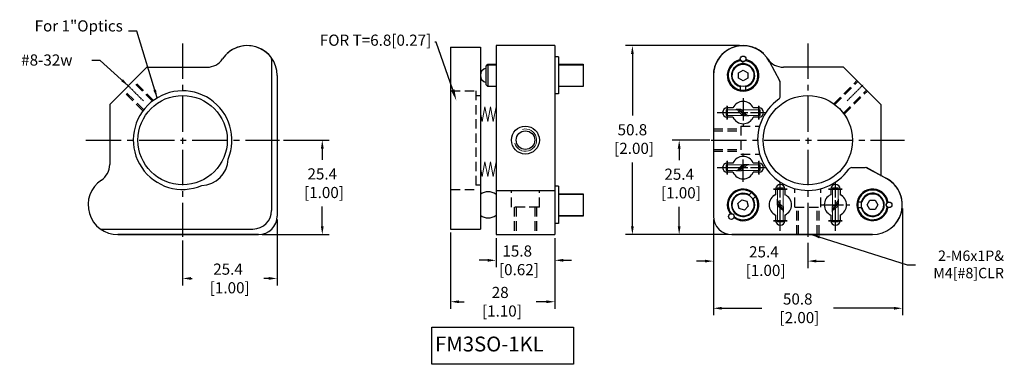
# Model space of a CAD drawing. Extents: x 517 to 781, y 270 to 363.
import ezdxf
from ezdxf import colors
from ezdxf.entities.mleader import LeaderData, LeaderLine
from ezdxf.math import Vec2, Vec3

# ---------------------------------------------------------------- set-up
doc = ezdxf.new("R2010")
doc.units = 0
doc.header["$LTSCALE"] = 0.5
doc.header["$MEASUREMENT"] = 0
for name, pattern in [('AM_ISO08W050', [18, 12, -1.5, 3, -1.5]), ('CENTER', [2, 1.25, -0.25, 0.25, -0.25]), ('CENTER2', [28.575, 19.05, -3.175, 3.175, -3.175]), ('DASHED', [19.05, 12.7, -6.35]), ('DASHED2', [9.525, 6.35, -3.175])]:
    doc.linetypes.add(name, pattern=pattern)
doc.layers.get('0').update_dxf_attribs({"linetype": 'CONTINUOUS'})
doc.layers.get('Defpoints').update_dxf_attribs({"linetype": 'CONTINUOUS'})
for name, color, linetype in [('2', 31, 'DASHED2'), ('CONTINUE', 7, 'CONTINUOUS'), ('中心線', 3, 'CENTER'), ('外形輪廓', 7, 'CONTINUOUS'), ('尺寸標註', 6, 'CONTINUOUS'), ('尺寸標註線', 11, 'CONTINUOUS'), ('隱藏虛線', 1, 'DASHED')]:
    doc.layers.add(name, color=color, linetype=linetype)
doc.styles.get("Standard").update_dxf_attribs({"font": 'romans.shx', "bigfont": 'stsl.shx'})
doc.styles.add('STSL', font='romans.shx', dxfattribs={"bigfont": 'stsl.shx'})
doc.dimstyles.new('YES', dxfattribs={"dimscale": 1.5, "dimtxt": 2, "dimasz": 1.5, "dimexe": 1.25, "dimexo": 0.625, "dimgap": 1, "dimtad": 0, "dimtih": 1, "dimtoh": 1, "dimzin": 9, "dimdsep": 46, "dimtxsty": 'STSL', "dimcen": 0, "dimadec": 1, "dimazin": 2, "dimtfac": 1, "dimtofl": 0, "dimtmove": 0, "dimatfit": 3, "dimfxl": 0, "dimtolj": 1, "dimtzin": 0, "dimarcsym": 0})

# ---------------------------------------------------------------- blocks, each defined once
blk = doc.blocks.new('*D31')
at = {"layer": 'Defpoints', "color": 0}
for p in [(586.61, 330.43), (597.97, 330.43), (580.84, 305.03)]:
    blk.add_point(p, dxfattribs=at)
at = {"layer": '尺寸標註', "color": 0, "lineweight": -2}
for p, q in [((587.55, 330.43), (599.85, 330.43)), ((597.97, 328.18), (597.97, 325.14)), ((597.97, 307.28), (597.97, 312.57)), ((581.78, 305.03), (599.85, 305.03))]:
    blk.add_line(p, q, dxfattribs=at)
at = {"layer": '尺寸標註', "color": 0}
for points in [[(597.6, 328.18), (598.35, 328.18), (597.97, 330.43)], [(597.6, 307.28), (598.35, 307.28), (597.97, 305.03)]]:
    blk.add_solid(points, dxfattribs=at)
at = {"layer": '尺寸標註', "color": 0, "insert": (597.97, 318.85), "char_height": 3, "attachment_point": 5, "style": 'STSL'}
blk.add_mtext('\\A1;25.4\\P [1.00]', dxfattribs=at)
blk = doc.blocks.new('*D32')
at = {"layer": 'Defpoints', "color": 0}
for p in [(585.84, 310.03), (560.44, 304.43), (560.44, 293.25)]:
    blk.add_point(p, dxfattribs=at)
at = {"layer": '尺寸標註', "color": 0, "lineweight": -2}
for p, q in [((585.84, 309.09), (585.84, 291.38)), ((560.44, 303.49), (560.44, 291.38)), ((562.69, 293.25), (563, 293.25)), ((583.59, 293.25), (582.28, 293.25))]:
    blk.add_line(p, q, dxfattribs=at)
at = {"layer": '尺寸標註', "color": 0}
for points in [[(562.69, 293.63), (562.69, 292.88), (560.44, 293.25)], [(583.59, 293.63), (583.59, 292.88), (585.84, 293.25)]]:
    blk.add_solid(points, dxfattribs=at)
at = {"layer": '尺寸標註', "color": 0, "insert": (572.64, 293.25), "char_height": 3, "attachment_point": 5, "style": 'STSL'}
blk.add_mtext('\\A1;25.4\\P [1.00]', dxfattribs=at)
blk = doc.blocks.new('*D30')
at = {"layer": 'Defpoints', "color": 0}
for p in [(632.47, 306.53), (660.47, 305.03), (660.47, 286.99)]:
    blk.add_point(p, dxfattribs=at)
at = {"layer": '尺寸標註', "color": 0, "lineweight": -2}
for p, q in [((632.47, 305.59), (632.47, 285.11)), ((660.47, 304.09), (660.47, 285.11)), ((634.72, 286.99), (636.14, 286.99)), ((658.22, 286.99), (655.43, 286.99))]:
    blk.add_line(p, q, dxfattribs=at)
at = {"layer": '尺寸標註', "color": 0}
for points in [[(634.72, 287.36), (634.72, 286.61), (632.47, 286.99)], [(658.22, 287.36), (658.22, 286.61), (660.47, 286.99)]]:
    blk.add_solid(points, dxfattribs=at)
at = {"layer": '尺寸標註', "color": 0, "insert": (645.79, 286.99), "char_height": 3, "attachment_point": 5, "style": 'STSL'}
blk.add_mtext('\\A1;28\\P [1.10]', dxfattribs=at)
blk = doc.blocks.new('*D33')
at = {"layer": 'Defpoints', "color": 0}
for p in [(753.87, 313.03), (703.07, 310.03), (753.87, 285.23)]:
    blk.add_point(p, dxfattribs=at)
at = {"layer": '尺寸標註', "color": 0, "lineweight": -2}
for p, q in [((753.87, 312.09), (753.87, 283.36)), ((703.07, 309.09), (703.07, 283.36)), ((705.32, 285.23), (716.11, 285.23)), ((751.62, 285.23), (735.39, 285.23))]:
    blk.add_line(p, q, dxfattribs=at)
at = {"layer": '尺寸標註', "color": 0}
for points in [[(705.32, 285.61), (705.32, 284.86), (703.07, 285.23)], [(751.62, 285.61), (751.62, 284.86), (753.87, 285.23)]]:
    blk.add_solid(points, dxfattribs=at)
at = {"layer": '尺寸標註', "color": 0, "insert": (725.75, 285.23), "char_height": 3, "attachment_point": 5, "style": 'STSL'}
blk.add_mtext('\\A1;50.8\\P [2.00]', dxfattribs=at)
blk = doc.blocks.new('*D34')
at = {"layer": 'Defpoints', "color": 0}
for p in [(681.31, 355.83), (711.07, 355.83), (708.07, 305.03)]:
    blk.add_point(p, dxfattribs=at)
at = {"layer": '尺寸標註', "color": 0, "lineweight": -2}
for p, q in [((710.13, 355.83), (679.44, 355.83)), ((681.31, 353.58), (681.31, 337.01)), ((681.31, 307.28), (681.31, 324.43)), ((707.13, 305.03), (679.44, 305.03))]:
    blk.add_line(p, q, dxfattribs=at)
at = {"layer": '尺寸標註', "color": 0}
for points in [[(680.94, 353.58), (681.69, 353.58), (681.31, 355.83)], [(680.94, 307.28), (681.69, 307.28), (681.31, 305.03)]]:
    blk.add_solid(points, dxfattribs=at)
at = {"layer": '尺寸標註', "color": 0, "insert": (681.31, 330.72), "char_height": 3, "attachment_point": 5, "style": 'STSL'}
blk.add_mtext('\\A1;50.8\\P [2.00]', dxfattribs=at)
blk = doc.blocks.new('*D36')
at = {"layer": 'Defpoints', "color": 0}
for p in [(693.89, 330.43), (703.07, 330.43), (708.07, 305.03)]:
    blk.add_point(p, dxfattribs=at)
at = {"layer": '外形輪廓', "color": 0, "lineweight": -2}
for p, q in [((702.13, 330.43), (692.01, 330.43)), ((693.89, 328.18), (693.89, 325.06)), ((693.89, 307.28), (693.89, 312.49)), ((707.13, 305.03), (692.01, 305.03))]:
    blk.add_line(p, q, dxfattribs=at)
at = {"layer": '外形輪廓', "color": 0}
for points in [[(693.51, 328.18), (694.26, 328.18), (693.89, 330.43)], [(693.51, 307.28), (694.26, 307.28), (693.89, 305.03)]]:
    blk.add_solid(points, dxfattribs=at)
at = {"layer": '外形輪廓', "color": 0, "insert": (693.89, 318.77), "char_height": 3, "attachment_point": 5, "style": 'STSL'}
blk.add_mtext('\\A1;25.4\\P [1.00]', dxfattribs=at)
blk = doc.blocks.new('*D37')
at = {"layer": 'Defpoints', "color": 0}
for p in [(703.07, 310.03), (728.47, 303.77), (728.47, 297.91)]:
    blk.add_point(p, dxfattribs=at)
at = {"layer": '外形輪廓', "color": 0, "lineweight": -2}
for p, q in [((703.07, 309.09), (703.07, 296.04)), ((728.47, 302.83), (728.47, 296.04)), ((700.82, 297.91), (698.57, 297.91)), ((730.72, 297.91), (732.97, 297.91))]:
    blk.add_line(p, q, dxfattribs=at)
at = {"layer": '外形輪廓', "color": 0}
for points in [[(700.82, 298.29), (700.82, 297.54), (703.07, 297.91)], [(730.72, 298.29), (730.72, 297.54), (728.47, 297.91)]]:
    blk.add_solid(points, dxfattribs=at)
at = {"layer": '外形輪廓', "color": 0, "insert": (716.65, 297.91), "char_height": 3, "attachment_point": 5, "style": 'STSL'}
blk.add_mtext('\\A1;25.4\\P [1.00]', dxfattribs=at)
blk = doc.blocks.new('*D38')
at = {"layer": 'Defpoints', "color": 0}
for p in [(644.67, 305.03), (660.47, 305.03), (660.47, 298.12)]:
    blk.add_point(p, dxfattribs=at)
at = {"layer": '外形輪廓', "color": 0, "lineweight": -2}
for p, q in [((644.67, 304.09), (644.67, 296.25)), ((660.47, 304.09), (660.47, 296.25)), ((642.42, 298.12), (640.17, 298.12)), ((662.72, 298.12), (664.97, 298.12))]:
    blk.add_line(p, q, dxfattribs=at)
at = {"layer": '外形輪廓', "color": 0}
for points in [[(642.42, 298.5), (642.42, 297.75), (644.67, 298.12)], [(662.72, 298.5), (662.72, 297.75), (660.47, 298.12)]]:
    blk.add_solid(points, dxfattribs=at)
at = {"layer": '外形輪廓', "color": 0, "insert": (650.36, 298.12), "char_height": 3, "attachment_point": 5, "style": 'STSL'}
blk.add_mtext('\\A1;15.8\\P [0.62]', dxfattribs=at)

msp = doc.modelspace()

# ---------------------------------------------------------------- linework, layer by layer
for p, q in [((718.181, 351.491), (720.88, 346.463)), ((749.649, 320.081), (744.499, 322.844))]:
    msp.add_line(p, q)
for centre in [(560.44, 330.431), (728.467, 330.431)]:
    msp.add_circle(centre, 12)
at = {"layer": '2', "color": 0, "linetype": 'ByBlock'}
for centre, start, end in [((711.067, 337.831), 90, 155.37568), ((711.067, 337.831), 24.62432, 90), ((711.067, 337.831), 204.62432, 335.37568), ((711.067, 323.031), 24.62432, 155.37568), ((711.067, 323.031), 204.62432, 270), ((711.067, 323.031), 270, 335.37568), ((721.067, 313.031), 114.62432, 245.37568), ((721.067, 313.031), 114.62432, 138.59038), ((721.067, 313.031), 294.62432, 65.37568), ((735.867, 313.031), 114.62432, 245.37568), ((735.867, 313.031), 294.62432, 65.37568), ((735.867, 313.031), 41.40962, 65.37568)]:
    msp.add_arc(centre, 3, start, end, dxfattribs=at)
at = {"layer": 'CONTINUE', "color": 0, "lineweight": 13}
for p, q in [((709.312, 338.725), (709.765, 338.725)), ((709.942, 338.725), (710.355, 338.725)), ((709.603, 338.581), (706.48, 338.581)), ((706.486, 337.081), (706.48, 338.581)), ((706.486, 337.081), (710.9, 337.081)), ((710.151, 338.581), (709.986, 338.581)), ((715.646, 338.581), (710.569, 338.581)), ((711.571, 336.995), (711.094, 336.995)), ((711.688, 337.081), (711.451, 337.081)), ((712.542, 336.995), (711.893, 336.995)), ((715.646, 337.081), (712.317, 337.081)), ((715.646, 337.081), (715.646, 338.581)), ((706.486, 323.781), (706.48, 322.281)), ((706.486, 323.781), (710.9, 323.781)), ((711.571, 323.867), (711.094, 323.867)), ((711.688, 323.781), (711.451, 323.781)), ((712.542, 323.867), (711.893, 323.867)), ((715.646, 323.781), (712.317, 323.781)), ((715.646, 323.781), (715.646, 322.281)), ((709.603, 322.281), (706.48, 322.281)), ((709.312, 322.137), (709.765, 322.137)), ((709.942, 322.137), (710.355, 322.137)), ((710.151, 322.281), (709.986, 322.281)), ((715.646, 322.281), (710.569, 322.281)), ((720.317, 317.61), (720.317, 314.281)), ((720.317, 317.61), (721.817, 317.61)), ((721.817, 317.61), (721.817, 312.533)), ((735.117, 317.61), (735.117, 312.533)), ((736.617, 317.61), (735.117, 317.61)), ((736.617, 317.61), (736.617, 314.281)), ((720.231, 314.506), (720.231, 313.857)), ((720.231, 313.535), (720.231, 313.057)), ((720.317, 313.652), (720.317, 313.415)), ((720.317, 308.45), (720.317, 312.864)), ((721.961, 311.906), (721.961, 312.319)), ((734.973, 311.906), (734.973, 312.319)), ((736.617, 313.652), (736.617, 313.415)), ((736.617, 308.45), (736.617, 312.864)), ((736.703, 314.506), (736.703, 313.857)), ((736.703, 313.535), (736.703, 313.057)), ((721.817, 312.115), (721.817, 311.95)), ((721.817, 311.567), (721.817, 308.444)), ((721.961, 311.276), (721.961, 311.728)), ((734.973, 311.276), (734.973, 311.728)), ((735.117, 312.115), (735.117, 311.95)), ((735.117, 311.567), (735.117, 308.444)), ((720.317, 308.45), (721.817, 308.444)), ((736.617, 308.45), (735.117, 308.444))]:
    msp.add_line(p, q, dxfattribs=at)
for centre, radius, start, end in [((709.357, 338.424), 0.305, 98.3668, 148.90363), ((709.357, 338.424), 0.305, 47.82998, 81.6332), ((709.733, 338.422), 0.305, 46.06453, 84.01437), ((709.898, 338.424), 0.305, 48.27886, 106.27337), ((710.311, 338.424), 0.305, 48.27886, 81.6332), ((714.986, 341.925), 6.337, 211.11742, 230.45688), ((715.263, 342.271), 6.439, 214.30609, 235.01993), ((715.353, 342.375), 6.439, 215.33565, 236.05072), ((715.569, 342.639), 6.439, 218.25342, 240.75816), ((711.104, 337.286), 0.291, 238.56169, 267.98425), ((711.567, 337.286), 0.291, 270.95689, 305.40416), ((711.903, 337.286), 0.291, 231.55508, 231.73147), ((711.903, 337.286), 0.291, 239.99621, 267.98425), ((712.542, 337.287), 0.291, 245.8658, 315.18078), ((714.986, 318.938), 6.337, 129.54312, 148.88258), ((715.263, 318.592), 6.439, 124.98007, 145.69391), ((715.353, 318.487), 6.439, 123.94928, 144.66435), ((715.569, 318.224), 6.439, 119.24184, 141.74658), ((711.104, 323.576), 0.291, 92.01575, 121.43831), ((711.567, 323.576), 0.291, 54.59584, 89.04311), ((711.903, 323.576), 0.291, 128.26853, 128.44492), ((711.903, 323.576), 0.291, 92.01575, 120.00379), ((712.542, 323.576), 0.291, 44.81922, 114.1342), ((709.357, 322.438), 0.305, 211.09637, 261.6332), ((709.357, 322.438), 0.305, 278.3668, 312.17002), ((709.733, 322.44), 0.305, 275.98563, 313.93547), ((709.898, 322.438), 0.305, 253.72663, 311.72114), ((710.311, 322.438), 0.305, 278.3668, 311.72114), ((720.523, 314.506), 0.291, 134.81922, 204.1342), ((720.523, 313.867), 0.291, 182.01575, 210.00379), ((720.523, 313.53), 0.291, 144.59584, 179.04311), ((725.507, 317.227), 6.439, 214.98007, 235.69391), ((720.523, 313.068), 0.291, 182.01575, 211.43831), ((725.875, 317.532), 6.439, 209.24184, 231.74658), ((725.611, 317.317), 6.439, 213.94928, 234.66435), ((725.161, 316.95), 6.337, 219.54312, 238.88258), ((720.523, 313.867), 0.291, 218.26853, 218.44492), ((721.66, 312.275), 0.305, 8.3668, 41.72114), ((735.275, 312.275), 0.305, 138.27886, 171.6332), ((731.06, 317.532), 6.439, 308.25342, 330.75816), ((731.323, 317.317), 6.439, 305.33565, 326.05072), ((731.774, 316.95), 6.337, 301.11742, 320.45688), ((731.428, 317.227), 6.439, 304.30609, 325.01993), ((736.412, 314.506), 0.291, 335.8658, 45.18078), ((736.412, 313.867), 0.291, 321.55508, 321.73147), ((736.412, 313.53), 0.291, 0.95689, 35.40416), ((736.412, 313.068), 0.291, 328.56169, 357.98425), ((736.412, 313.867), 0.291, 329.99621, 357.98425), ((721.66, 311.32), 0.305, 301.09637, 351.6332), ((721.658, 311.697), 0.305, 5.98563, 43.93547), ((721.66, 311.32), 0.305, 8.3668, 42.17002), ((721.66, 311.862), 0.305, 343.72663, 41.72114), ((735.275, 311.862), 0.305, 138.27886, 196.27337), ((735.276, 311.697), 0.305, 136.06453, 174.01437), ((735.275, 311.32), 0.305, 137.82998, 171.6332), ((735.275, 311.32), 0.305, 188.3668, 238.90363)]:
    msp.add_arc(centre, radius, start, end, dxfattribs=at)
at = {"layer": '中心線', "ltscale": 0.6}
for p, q in [((549.906, 340.965), (545.575, 345.296)), ((739.001, 340.965), (743.332, 345.296))]:
    msp.add_line(p, q, dxfattribs=at)
at = {"layer": '中心線', "linetype": 'AM_ISO08W050'}
for p, q in [((711.067, 341.681), (711.067, 333.981)), ((706.817, 335.981), (706.817, 339.681)), ((715.317, 335.981), (715.317, 339.681)), ((704.067, 337.831), (717.067, 337.831)), ((711.067, 319.181), (711.067, 326.881)), ((704.067, 323.031), (717.067, 323.031)), ((706.817, 324.881), (706.817, 321.181)), ((715.317, 324.881), (715.317, 321.181)), ((721.067, 306.031), (721.067, 319.031)), ((735.867, 306.031), (735.867, 319.031)), ((719.217, 317.281), (722.917, 317.281)), ((737.717, 317.281), (734.017, 317.281)), ((732.017, 313.031), (739.717, 313.031)), ((719.217, 308.781), (722.917, 308.781)), ((737.717, 308.781), (734.017, 308.781))]:
    msp.add_line(p, q, dxfattribs=at)
at = {"layer": '中心線', "ltscale": 6}
for p, q in [((706.817, 339.581), (706.817, 336.081)), ((715.317, 339.581), (715.317, 336.081)), ((706.817, 321.281), (706.817, 324.781)), ((715.317, 321.281), (715.317, 324.781)), ((722.917, 317.281), (719.217, 317.281)), ((734.017, 317.281), (737.717, 317.281)), ((722.917, 308.781), (719.217, 308.781)), ((734.017, 308.781), (737.717, 308.781))]:
    msp.add_line(p, q, dxfattribs=at)
at = {"layer": '外形輪廓', "color": 3, "linetype": 'CENTER2'}
for p, q in [((560.44, 356.431), (560.44, 304.431)), ((728.467, 356.431), (728.467, 304.431)), ((534.44, 330.431), (586.44, 330.431)), ((702.467, 330.431), (754.467, 330.431))]:
    msp.add_line(p, q, dxfattribs=at)
at = {"layer": '外形輪廓'}
for p, q in [((632.474, 355.444), (632.474, 306.531)), ((632.474, 355.444), (640.474, 355.444)), ((640.474, 355.444), (640.474, 306.531)), ((644.674, 355.832), (644.674, 305.032)), ((660.474, 355.832), (644.674, 355.832)), ((660.474, 355.832), (660.474, 305.032)), ((584.34, 352.161), (584.34, 311.531)), ((661.472, 352.831), (660.474, 352.831)), ((710.105, 351.971), (711.067, 351.415)), ((712.03, 351.971), (711.067, 351.415)), ((641.974, 350.331), (642.474, 350.831)), ((641.974, 345.331), (641.974, 350.331)), ((642.349, 350.706), (644.674, 350.706)), ((642.474, 350.831), (642.474, 344.831)), ((661.472, 350.706), (668.074, 350.706)), ((668.074, 350.831), (668.074, 344.831)), ((703.067, 347.831), (703.067, 310.031)), ((709.817, 348.553), (711.067, 349.275)), ((709.817, 347.109), (709.817, 348.553)), ((711.067, 346.388), (709.817, 347.109)), ((711.067, 349.275), (712.317, 348.553)), ((712.317, 347.109), (711.067, 346.388)), ((712.317, 348.553), (712.317, 347.109)), ((641.974, 345.331), (642.474, 344.831)), ((642.349, 344.956), (644.674, 344.956)), ((661.472, 344.956), (668.074, 344.956)), ((710.317, 344.926), (710.317, 343.648)), ((711.817, 343.648), (711.817, 344.926)), ((721.067, 342.25), (721.067, 345.88)), ((661.472, 342.831), (660.474, 342.831)), ((708.34, 339.081), (706.817, 339.081)), ((707.798, 339.081), (706.817, 339.081)), ((715.317, 339.081), (713.795, 339.081)), ((715.317, 339.081), (714.337, 339.081)), ((708.34, 336.581), (706.817, 336.581)), ((707.798, 336.581), (706.817, 336.581)), ((715.317, 336.581), (713.795, 336.581)), ((715.317, 336.581), (714.337, 336.581)), ((708.34, 324.281), (706.817, 324.281)), ((707.798, 324.281), (706.817, 324.281)), ((715.317, 324.281), (713.795, 324.281)), ((715.317, 324.281), (714.337, 324.281)), ((740.286, 323.031), (743.916, 323.031)), ((749.731, 320.036), (744.254, 323.057)), ((708.34, 321.781), (706.817, 321.781)), ((707.798, 321.781), (706.817, 321.781)), ((715.317, 321.781), (713.795, 321.781)), ((715.317, 321.781), (714.337, 321.781)), ((661.472, 318.031), (660.474, 318.031)), ((661.472, 318.031), (661.472, 308.031)), ((660.474, 316.79), (644.674, 316.79)), ((661.472, 315.906), (668.074, 315.906)), ((668.074, 316.031), (668.074, 310.031)), ((713.495, 316.52), (712.591, 315.615)), ((713.652, 314.555), (714.556, 315.459)), ((719.817, 317.281), (719.817, 315.758)), ((719.817, 317.281), (719.817, 316.3)), ((722.317, 317.281), (722.317, 315.758)), ((722.317, 317.281), (722.317, 316.3)), ((734.617, 317.281), (734.617, 315.758)), ((734.617, 317.281), (734.617, 316.3)), ((737.117, 317.281), (737.117, 315.758)), ((737.117, 317.281), (737.117, 316.3)), ((709.673, 313.405), (710.694, 314.425)), ((710.047, 312.011), (709.673, 313.405)), ((710.694, 314.425), (712.088, 314.052)), ((712.462, 312.658), (711.441, 311.637)), ((712.088, 314.052), (712.462, 312.658)), ((742.963, 313.781), (741.684, 313.781)), ((741.684, 312.281), (742.963, 312.281)), ((744.424, 313.031), (745.146, 314.281)), ((745.146, 311.781), (744.424, 313.031)), ((745.146, 314.281), (746.589, 314.281)), ((746.589, 314.281), (747.311, 313.031)), ((747.311, 313.031), (746.589, 311.781)), ((750.007, 313.994), (749.451, 313.031)), ((750.007, 312.069), (749.451, 313.031)), ((661.472, 310.156), (668.074, 310.156)), ((707.46, 310.785), (708.533, 310.497)), ((708.821, 309.424), (708.533, 310.497)), ((711.441, 311.637), (710.047, 312.011)), ((719.817, 310.304), (719.817, 308.781)), ((719.817, 309.762), (719.817, 308.781)), ((722.316, 310.303), (722.316, 308.719)), ((722.317, 309.762), (722.317, 308.781)), ((734.617, 309.762), (734.617, 308.781)), ((734.619, 310.303), (734.619, 308.719)), ((737.117, 310.304), (737.117, 308.781)), ((737.117, 309.762), (737.117, 308.781)), ((746.589, 311.781), (745.146, 311.781)), ((661.472, 308.031), (660.474, 308.031)), ((538.376, 306.531), (579.34, 306.531)), ((632.474, 306.531), (640.474, 306.531)), ((644.674, 305.032), (660.474, 305.032)), ((745.867, 305.031), (708.067, 305.031)), ((708.067, 305.031), (745.867, 305.031))]:
    msp.add_line(p, q, dxfattribs=at)
at = {"layer": '外形輪廓', "color": 0}
for p, q in [((661.472, 352.831), (661.472, 342.831)), ((540.84, 340.031), (550.84, 350.031)), ((550.84, 350.031), (567.016, 350.031)), ((738.067, 350.031), (721.891, 350.031)), ((748.067, 340.031), (738.067, 350.031)), ((585.84, 347.831), (585.84, 310.031)), ((703.067, 347.831), (703.067, 310.031)), ((540.84, 340.031), (540.84, 323.855)), ((708.34, 339.081), (707.067, 339.081)), ((708.342, 339.081), (708.34, 339.081)), ((713.793, 339.081), (713.795, 339.081)), ((713.794, 339.081), (713.795, 339.081)), ((715.067, 339.081), (713.795, 339.081)), ((748.067, 340.031), (748.067, 320.723)), ((708.34, 336.581), (707.067, 336.581)), ((708.341, 336.581), (708.34, 336.581)), ((713.793, 336.581), (713.795, 336.581)), ((713.794, 336.581), (713.795, 336.581)), ((715.067, 336.581), (713.795, 336.581)), ((708.34, 324.281), (707.067, 324.281)), ((708.341, 324.281), (708.34, 324.281)), ((713.793, 324.281), (713.795, 324.281)), ((713.794, 324.281), (713.795, 324.281)), ((715.067, 324.281), (713.795, 324.281)), ((708.34, 321.781), (707.067, 321.781)), ((708.342, 321.781), (708.34, 321.781)), ((713.793, 321.781), (713.795, 321.781)), ((713.794, 321.781), (713.795, 321.781)), ((715.067, 321.781), (713.795, 321.781)), ((719.817, 317.031), (719.817, 315.758)), ((719.817, 315.757), (719.817, 315.758)), ((719.817, 315.758), (719.817, 315.758)), ((722.317, 317.031), (722.317, 315.758)), ((722.317, 315.758), (722.317, 315.758)), ((722.317, 315.757), (722.317, 315.758)), ((734.617, 317.031), (734.617, 315.758)), ((734.617, 315.758), (734.617, 315.758)), ((734.617, 315.757), (734.617, 315.758)), ((737.117, 317.031), (737.117, 315.758)), ((737.117, 315.757), (737.117, 315.758)), ((737.117, 315.758), (737.117, 315.758)), ((719.817, 310.305), (719.817, 310.304)), ((719.817, 310.304), (719.817, 309.031)), ((722.317, 310.305), (722.317, 310.304)), ((722.317, 310.304), (722.317, 309.031)), ((734.617, 310.305), (734.617, 310.304)), ((734.617, 310.304), (734.617, 309.031)), ((737.117, 310.305), (737.117, 310.304)), ((737.117, 310.304), (737.117, 309.031)), ((543.04, 305.031), (580.84, 305.031)), ((580.84, 305.031), (543.04, 305.031)), ((745.867, 305.031), (708.067, 305.031)), ((708.067, 305.031), (745.867, 305.031))]:
    msp.add_line(p, q, dxfattribs=at)
at = {"layer": '外形輪廓', "lineweight": 13}
for p, q in [((642.474, 350.831), (644.674, 350.831)), ((661.472, 350.831), (668.074, 350.831)), ((642.474, 344.831), (644.674, 344.831)), ((661.472, 344.831), (668.074, 344.831)), ((661.472, 316.031), (668.074, 316.031)), ((661.472, 310.031), (668.074, 310.031))]:
    msp.add_line(p, q, dxfattribs=at)
at = {"layer": '外形輪廓', "color": 2}
for p, q in [((709.817, 335.105), (709.817, 335.104)), ((709.817, 325.757), (709.817, 325.758)), ((718.342, 311.781), (718.34, 311.781)), ((738.593, 311.781), (738.595, 311.781))]:
    msp.add_line(p, q, dxfattribs=at)
at = {"layer": '外形輪廓'}
msp.add_lwpolyline([(627.398, 280.154), (665.489, 280.154), (665.489, 270.17), (627.398, 270.17)], close=True, dxfattribs=at)
for centre, radius in [((711.067, 352.281), 0.75), ((711.067, 347.831), 3), ((711.067, 347.831), 3), ((711.067, 347.831), 3), ((652.574, 330.432), 2.5), ((711.067, 313.031), 3), ((711.067, 313.031), 3), ((711.067, 313.031), 3), ((745.867, 313.031), 3), ((745.867, 313.031), 3), ((745.867, 313.031), 3), ((750.317, 313.031), 0.75), ((707.921, 309.885), 0.75)]:
    msp.add_circle(centre, radius, dxfattribs=at)
at = {"layer": '外形輪廓', "ltscale": 0.5}
msp.add_circle((652.574, 330.432), 3.75, dxfattribs=at)
at = {"layer": '外形輪廓', "color": 0}
for centre, radius, start, end in [((577.84, 347.831), 8, 0, 146.36872), ((711.067, 347.831), 8, 46.95092, 180), ((567.016, 355.031), 5, 270, 326.36872), ((583.34, 352.161), 1, 0, 38.21321), ((705.567, 352.161), 1, 141.78679, 180), ((721.891, 355.031), 5, 213.63128, 270), ((535.84, 323.855), 5, 303.63128, 0), ((543.04, 313.031), 8, 123.63128, 270), ((745.867, 313.031), 8, 270, 61.78735), ((745.867, 313.031), 8, 305.65909, 60.60327), ((580.84, 310.031), 5, 270, 0), ((580.84, 310.031), 5, 270, 0), ((708.067, 310.031), 5, 180, 270), ((708.067, 310.031), 5, 180, 270)]:
    msp.add_arc(centre, radius, start, end, dxfattribs=at)
at = {"layer": '外形輪廓'}
for centre, radius, start, end in [((577.84, 347.831), 8, 38.21321, 133.04908), ((711.067, 347.831), 8, 27.22135, 180), ((711.067, 347.831), 8, 46.95092, 141.78679), ((583.34, 352.161), 1, 0, 38.21321), ((705.567, 352.161), 1, 141.78679, 180), ((711.067, 347.831), 4.25, 103.0877, 76.9123), ((642.474, 347.831), 2, 104.47751, 255.52249), ((711.067, 347.831), 4, 99.10846, 80.89154), ((711.067, 347.831), 3.125, 284.47751, 255.52249), ((711.067, 347.831), 3, 284.47751, 255.52249), ((720.067, 345.88), 1, 0, 35.66638), ((560.44, 330.431), 13.25, 337.17016, 292.82984), ((728.467, 330.431), 13.5, 125.40205, 324.59795), ((720.067, 342.25), 1, 305.40205, 0), ((706.817, 337.831), 1.25, 90, 270), ((706.817, 337.831), 1.25, 90, 270), ((715.317, 337.831), 1.25, 270, 90), ((715.317, 337.831), 1.25, 270, 90), ((565.351, 325.52), 7.304, 271.80062, 358.19938), ((706.817, 323.031), 1.25, 90, 270), ((706.817, 323.031), 1.25, 90, 270), ((715.317, 323.031), 1.25, 270, 90), ((715.317, 323.031), 1.25, 270, 90), ((740.286, 322.031), 1, 90, 144.59795), ((743.916, 322.031), 1, 54.33362, 90), ((721.067, 317.281), 1.25, 0, 180), ((721.067, 317.281), 1.25, 0, 180), ((720.067, 318.612), 1, 0, 54.59795), ((735.867, 317.281), 1.25, 0, 180), ((735.867, 317.281), 1.25, 0, 180), ((745.867, 313.031), 8, 270, 61.78735), ((745.867, 313.031), 8, 305.65909, 61.12067), ((642.574, 313.032), 3.5, 53.1301, 126.8699), ((711.067, 313.031), 4.25, 238.0877, 211.9123), ((711.067, 313.031), 4, 234.10846, 215.89154), ((711.067, 313.031), 3.125, 59.47751, 30.52249), ((711.067, 313.031), 3, 59.47751, 30.52249), ((745.867, 313.031), 4.25, 13.0877, 346.9123), ((745.867, 313.031), 4, 9.10846, 350.89154), ((745.867, 313.031), 3.125, 194.47751, 165.52249), ((745.867, 313.031), 3, 194.47751, 165.52249), ((579.34, 311.531), 5, 270, 0), ((642.574, 313.032), 3.5, 233.1301, 306.8699), ((708.067, 310.031), 5, 180, 270), ((708.067, 310.031), 5, 180, 270), ((721.067, 308.781), 1.25, 180, 0), ((721.067, 308.781), 1.25, 180, 0), ((735.867, 308.781), 1.25, 180, 0), ((735.867, 308.781), 1.25, 180, 0)]:
    msp.add_arc(centre, radius, start, end, dxfattribs=at)
at = {"layer": '外形輪廓', "lineweight": 13}
msp.add_arc((652.574, 330.432), 3, 195, 105, dxfattribs=at)
at = {"layer": '尺寸標註線', "color": 0, "lineweight": 13}
for p, q in [((641.675, 339.424), (640.925, 335.424)), ((642.425, 335.424), (641.675, 339.424)), ((643.175, 339.424), (642.425, 335.424)), ((643.925, 335.424), (643.175, 339.424)), ((644.675, 339.424), (643.925, 335.424)), ((640.925, 335.424), (640.474, 337.831)), ((640.925, 320.624), (640.474, 323.031)), ((641.675, 324.624), (640.925, 320.624)), ((642.425, 320.624), (641.675, 324.624)), ((643.175, 324.624), (642.425, 320.624)), ((643.925, 320.624), (643.175, 324.624)), ((644.675, 324.624), (643.925, 320.624))]:
    msp.add_line(p, q, dxfattribs=at)
at = {"layer": '隱藏虛線', "color": 7, "ltscale": 0.4}
for p, q in [((552.31, 340.894), (547.006, 346.198)), ((552.592, 341.107), (547.254, 346.445)), ((735.42, 340.212), (741.653, 346.445)), ((735.705, 340.003), (741.901, 346.198)), ((549.764, 338.279), (544.425, 343.617)), ((549.977, 338.561), (544.673, 343.864)), ((632.474, 343.681), (639.274, 343.681)), ((639.274, 343.681), (639.274, 317.181)), ((639.274, 342.431), (640.474, 342.431)), ((738.039, 337.669), (744.234, 343.864)), ((738.248, 337.384), (744.482, 343.617)), ((703.067, 333.431), (710.467, 333.431)), ((710.467, 334.181), (715.499, 334.181)), ((710.467, 334.181), (710.467, 326.681)), ((703.067, 332.931), (710.467, 332.931)), ((703.067, 327.931), (710.467, 327.931)), ((703.067, 327.431), (710.467, 327.431)), ((710.467, 326.681), (715.499, 326.681)), ((639.274, 318.431), (640.474, 318.431)), ((632.474, 317.181), (639.274, 317.181)), ((648.824, 312.432), (648.824, 316.79)), ((656.324, 312.432), (656.324, 316.79)), ((724.967, 312.431), (724.967, 317.393)), ((731.967, 312.431), (731.967, 317.393)), ((656.324, 312.432), (648.824, 312.432)), ((656.074, 312.432), (649.074, 312.432)), ((649.574, 312.432), (649.574, 305.032)), ((650.074, 312.432), (650.074, 305.032)), ((655.074, 312.432), (655.074, 305.032)), ((655.574, 312.432), (655.574, 305.032)), ((724.967, 312.431), (731.967, 312.431)), ((725.467, 305.031), (725.467, 312.431)), ((725.967, 305.031), (725.967, 312.431)), ((730.967, 305.031), (730.967, 312.431)), ((731.467, 305.031), (731.467, 312.431))]:
    msp.add_line(p, q, dxfattribs=at)

# ---------------------------------------------------------------- texts
at = {"layer": '外形輪廓', "insert": (628.296, 277.625), "char_height": 4, "width": 27.464, "attachment_point": 1, "style": 'STSL'}
msp.add_mtext('FM3SO-1KL', dxfattribs=at)
at = {"layer": '尺寸標註', "color": 7, "style": 'STSL'}
for s, insert, char_height, attachment_point in [('For 1"Optics', (544.366, 358.696), 3, 9), ('\\A1;#8-32w', (517.053, 353.459), 3, 1), ('2-M6x1P&\\PM4[#8]CLR', (781.166, 300.762), 2.8, 3)]:
    msp.add_mtext(s, dxfattribs=dict(at, insert=insert, char_height=char_height, attachment_point=attachment_point))

# ---------------------------------------------------------------- dimensions: what is measured, and where the dimension line sits
at = {"layer": '外形輪廓'}
dim = msp.add_linear_dim(base=(693.886, 330.431), p1=(708.067, 305.031), p2=(703.067, 330.431), angle=90, dimstyle='YES', override={"dimpost": '\\X'}, dxfattribs=at)
dim.commit()
dim.dimension.update_dxf_attribs({"geometry": '*D36', "text_midpoint": (693.886, 318.774), "dimtype": 160})
for base, p1, p2, picture, middle in [((728.467, 297.912), (703.067, 310.031), (728.467, 303.765), '*D37', (716.649, 297.912)), ((660.474, 298.124), (644.674, 305.032), (660.474, 305.032), '*D38', (650.356, 298.124))]:
    dim = msp.add_linear_dim(base=base, p1=p1, p2=p2, dimstyle='YES', override={"dimpost": '\\X'}, dxfattribs=at)
    dim.commit()
    dim.dimension.update_dxf_attribs({"geometry": picture, "text_midpoint": middle, "dimtype": 160})
at = {"layer": '尺寸標註', "color": 7}
for base, p1, p2, picture, middle in [((681.31, 355.831), (708.067, 305.031), (711.067, 355.831), '*D34', (681.31, 330.72)), ((597.97, 330.431), (580.84, 305.031), (586.611, 330.431), '*D31', (597.97, 318.853))]:
    dim = msp.add_linear_dim(base=base, p1=p1, p2=p2, angle=90, dimstyle='YES', override={"dimpost": '\\X'}, dxfattribs=at)
    dim.commit()
    dim.dimension.update_dxf_attribs({"geometry": picture, "text_midpoint": middle, "dimtype": 160})
for base, p1, p2, picture, middle in [((753.867, 285.234), (703.067, 310.031), (753.867, 313.031), '*D33', (725.751, 285.234)), ((560.44, 293.25), (585.84, 310.031), (560.44, 304.431), '*D32', (572.641, 293.25)), ((660.474, 286.985), (632.474, 306.531), (660.474, 305.032), '*D30', (645.787, 286.985))]:
    dim = msp.add_linear_dim(base=base, p1=p1, p2=p2, dimstyle='YES', override={"dimpost": '\\X'}, dxfattribs=at)
    dim.commit()
    dim.dimension.update_dxf_attribs({"geometry": picture, "text_midpoint": middle, "dimtype": 160})

# ---------------------------------------------------------------- leaders
at = {"layer": '外形輪廓'}
ml = msp.add_multileader_mtext('Standard', dxfattribs=at)
ml.set_content('FOR T=6.8[0.27]', color=256)
ml.set_leader_properties()
ml.build(insert=Vec2(0, 0))
ml.multileader.update_dxf_attribs({"dogleg_length": 0.36, "arrow_head_size": 3})
ctx = ml.context
ctx.base_point, ctx.char_height, ctx.arrow_head_size, ctx.landing_gap_size, ctx.plane_origin = Vec3(588.68, 356.795), 3, 3, 1, Vec3(633.987, 341.1)
ctx.text_align_type = 2
notes = []
notes.append((ctx, [(0, (1, 1, 0), (628.612, 356.795), (-1, 0), 0.36, [(0, [(633.987, 341.1)], 0, [])])]))
ctx.mtext.insert, ctx.mtext.alignment, ctx.mtext.flow_direction = Vec3(627.252, 358.795), 3, 5
at = {"layer": '尺寸標註', "color": 7, "annotation_type": 0, "has_hookline": 1}
for points, hookline_direction, text_width in [([(553.592, 341.775), (548.116, 359.696), (545.866, 359.696)], 1, 27.714), ([(545.84, 345.031), (538.264, 351.815), (536.014, 351.815)], 1, 17.571), ([(729.456, 305.032), (755.115, 296.907), (757.365, 296.907)], 0, 22.4)]:
    msp.add_leader(points, dimstyle='YES', override={"dimgap": 1, "dimtad": 0}, dxfattribs=dict(at, hookline_direction=hookline_direction, text_width=text_width))
for ctx, leaders in notes:
    for number, flags, end, landing, length, lines in leaders:
        leader = LeaderData()
        leader.index, (leader.has_last_leader_line, leader.has_dogleg_vector, leader.attachment_direction) = number, flags
        leader.last_leader_point, leader.dogleg_vector, leader.dogleg_length = Vec3(end), Vec3(landing), length
        for number, points, colour, breaks in lines:
            line = LeaderLine()
            line.index, line.vertices, line.color, line.breaks = number, Vec3.list(points), colors.encode_raw_color(colour), breaks
            leader.lines.append(line)
        ctx.leaders.append(leader)

doc.saveas('drawing.dxf')
